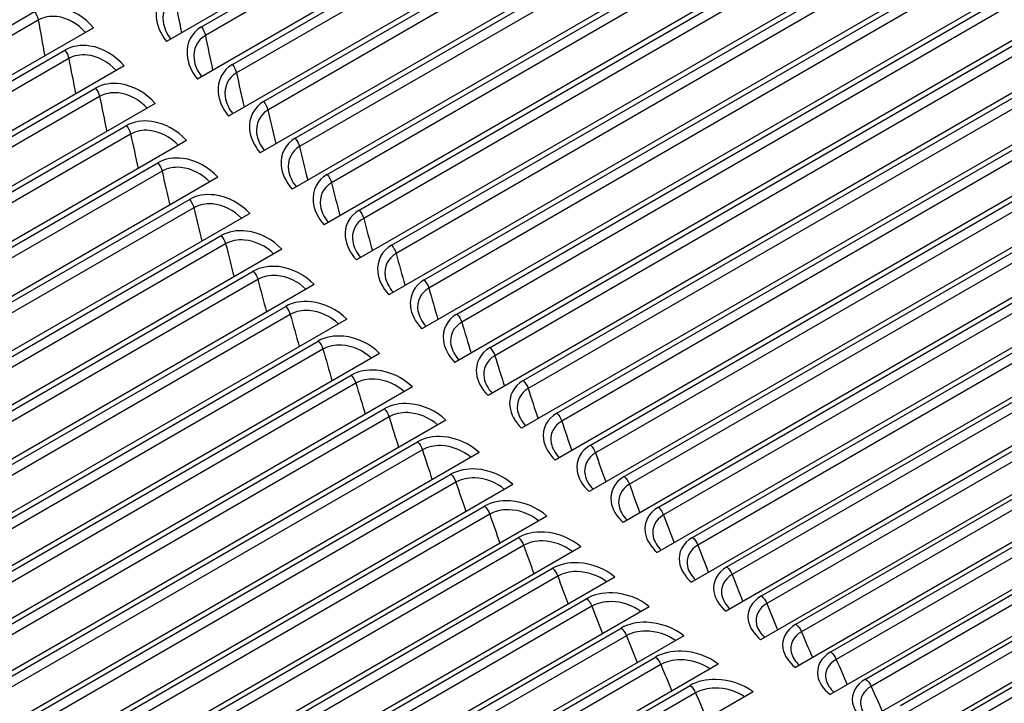
# Model space of a CAD drawing. Units: inches. Extents: x -14 to 115, y -8 to 51.
# Drawn here: x 64 to 68, y 31 to 33 of the extents above; entities that cross this region are included whole.
import ezdxf

# ---------------------------------------------------------------- set-up
doc = ezdxf.new("R2010")
doc.units = ezdxf.units.IN
doc.header["$MEASUREMENT"] = 0
doc.layers.add('PV', color=250, linetype='Continuous')

msp = doc.modelspace()

# ---------------------------------------------------------------- linework, layer by layer
at = {"layer": 'PV'}
for p, q in [((67.014, 34.3022), (64.7711, 33.0073)), ((64.8987, 33.0601), (66.9095, 34.221)), ((66.9244, 34.1903), (64.9136, 33.0293)), ((67.1271, 34.1648), (64.8842, 32.8699)), ((65.0119, 32.9229), (67.0228, 34.0838)), ((67.038, 34.0532), (65.0271, 32.8922)), ((67.2413, 34.0292), (64.9984, 32.7342)), ((65.1262, 32.7874), (67.1371, 33.9483)), ((67.3565, 33.8952), (65.1137, 32.6003)), ((67.1526, 33.9178), (65.1418, 32.7568)), ((65.2416, 32.6536), (67.2524, 33.8145)), ((67.2683, 33.7841), (65.2574, 32.6232)), ((67.4728, 33.763), (65.2299, 32.468)), ((65.3579, 32.5215), (67.3688, 33.6825)), ((67.3849, 33.6522), (65.3741, 32.4912)), ((67.59, 33.6325), (65.3471, 32.3376)), ((65.4752, 32.3913), (67.4861, 33.5522)), ((67.7081, 33.5039), (65.4652, 32.209)), ((67.5025, 33.5221), (65.4917, 32.3611)), ((65.5934, 32.2629), (67.6043, 33.4238)), ((67.621, 33.3938), (65.6102, 32.2329)), ((67.8271, 33.3772), (65.5842, 32.0823)), ((65.7126, 32.1363), (67.7234, 33.2973)), ((67.947, 33.2524), (65.7041, 31.9575)), ((67.7405, 33.2675), (65.7296, 32.1065)), ((65.8325, 32.0117), (67.8434, 33.1727)), ((67.8607, 33.143), (65.8499, 31.9821)), ((62.278, 31.9551), (64.2889, 33.116)), ((68.0677, 33.1295), (65.8248, 31.8346)), ((64.303, 33.0851), (62.2922, 31.9241)), ((64.5044, 33.057), (62.2616, 31.7621)), ((65.9533, 31.889), (67.9641, 33.05)), ((68.1892, 33.0086), (65.9463, 31.7137)), ((67.9818, 33.0205), (65.971, 31.8596)), ((62.389, 31.8147), (64.3999, 32.9756)), ((64.6164, 32.918), (62.3736, 31.6231)), ((64.4144, 32.9448), (62.4035, 31.7838)), ((66.0749, 31.7684), (68.0857, 32.9293)), ((68.3114, 32.8897), (66.0686, 31.5948)), ((68.1037, 32.9001), (66.0928, 31.7391)), ((62.5012, 31.6758), (64.512, 32.8368)), ((66.1972, 31.6497), (68.208, 32.8107)), ((64.7296, 32.7806), (62.4867, 31.4857)), ((64.5269, 32.806), (62.516, 31.6451)), ((68.4344, 32.7729), (66.1915, 31.478)), ((68.2263, 32.7816), (66.2154, 31.6206)), ((62.6144, 31.5387), (64.6252, 32.6996)), ((64.6404, 32.669), (62.6296, 31.508)), ((66.3202, 31.5331), (68.331, 32.6941)), ((68.3495, 32.6652), (66.3387, 31.5043)), ((64.8438, 32.6449), (62.6009, 31.35)), ((68.558, 32.6582), (66.3151, 31.3633)), ((62.7287, 31.4031), (64.7395, 32.5641)), ((66.4439, 31.4186), (68.4547, 32.5796)), ((64.7551, 32.5336), (62.7442, 31.3726)), ((68.6822, 32.5456), (66.4394, 31.2507)), ((68.4735, 32.5509), (66.4627, 31.39)), ((64.959, 32.511), (62.7161, 31.216)), ((66.5682, 31.3062), (68.579, 32.4672)), ((62.8441, 31.2693), (64.8549, 32.4303)), ((68.8071, 32.4352), (66.5642, 31.1403)), ((68.5981, 32.4388), (66.5873, 31.2779)), ((65.0752, 32.3787), (62.8324, 31.0838)), ((64.8707, 32.3999), (62.8599, 31.2389)), ((66.6931, 31.196), (68.7039, 32.357)), ((68.9325, 32.327), (66.6896, 31.0321)), ((68.7233, 32.3288), (66.7124, 31.1679)), ((62.9604, 31.1373), (64.9712, 32.2983)), ((64.9874, 32.268), (62.9765, 31.107)), ((65.1924, 32.2483), (62.9496, 30.9534)), ((66.8186, 31.088), (68.8294, 32.249)), ((69.0584, 32.221), (66.8156, 30.9261)), ((68.849, 32.2211), (66.8381, 31.0601)), ((63.0777, 31.0071), (65.0885, 32.168)), ((65.105, 32.1379), (63.0941, 30.9769)), ((66.9446, 30.9823), (68.9554, 32.1432)), ((65.3105, 32.1197), (63.0677, 30.8248)), ((69.1848, 32.1173), (66.942, 30.8223)), ((68.9752, 32.1156), (66.9644, 30.9546)), ((63.1959, 30.8786), (65.2067, 32.0396)), ((69.3117, 32.0158), (67.0689, 30.7209)), ((67.071, 30.8788), (69.0819, 32.0397)), ((65.4296, 31.993), (63.1867, 30.6981)), ((65.2235, 32.0096), (63.2127, 30.8487)), ((69.1019, 32.0123), (67.0911, 30.8514)), ((63.315, 30.7521), (65.3259, 31.9131)), ((69.439, 31.9167), (67.1961, 30.6218)), ((67.1979, 30.7776), (69.2088, 31.9385)), ((69.2291, 31.9114), (67.2182, 30.7504)), ((65.3429, 31.8833), (63.3321, 30.7223)), ((65.5494, 31.8681), (63.3066, 30.5732)), ((67.3252, 30.6787), (69.3361, 31.8397)), ((69.3566, 31.8128), (67.3458, 30.6518)), ((63.435, 30.6275), (65.4458, 31.7884)), ((69.5044, 31.784), (67.3238, 30.525)), ((65.6702, 31.7453), (63.4273, 30.4504)), ((65.4632, 31.7588), (63.4524, 30.5979)), ((67.4529, 30.5822), (69.4638, 31.7431)), ((69.4845, 31.7166), (67.4737, 30.5556)), ((63.5558, 30.5048), (65.5666, 31.6658)), ((65.7916, 31.6244), (63.5488, 30.3295)), ((65.5843, 31.6363), (63.5734, 30.4754)), ((69.5208, 31.6252), (67.4517, 30.4306)), ((67.5809, 30.488), (69.5223, 31.6089)), ((69.5257, 31.5725), (67.6019, 30.4618)), ((63.6773, 30.3841), (65.6882, 31.5451)), ((65.7061, 31.5158), (63.6953, 30.3549)), ((65.9139, 31.5055), (63.671, 30.2106)), ((63.7996, 30.2655), (65.8105, 31.4264)), ((66.0368, 31.3887), (63.794, 30.0938)), ((65.8287, 31.3974), (63.8179, 30.2364)), ((63.9227, 30.1489), (65.9335, 31.3098)), ((66.1604, 31.274), (63.9176, 29.9791)), ((65.952, 31.281), (63.9412, 30.12)), ((64.0463, 30.0344), (66.0572, 31.1953)), ((66.2847, 31.1614), (64.0418, 29.8665)), ((66.076, 31.1667), (64.0651, 30.0058)), ((64.1707, 29.922), (66.1815, 31.083)), ((66.4095, 31.051), (64.1667, 29.7561)), ((66.2006, 31.0546), (64.1897, 29.8936)), ((64.2956, 29.8118), (66.3064, 30.9728)), ((66.535, 30.9428), (64.2921, 29.6479)), ((66.3257, 30.9446), (64.3149, 29.7837)), ((64.421, 29.7038), (66.4319, 30.8648)), ((66.6609, 30.8368), (64.418, 29.5419)), ((66.4514, 30.8369), (64.4406, 29.6759)), ((64.547, 29.5981), (66.5579, 30.759)), ((66.7873, 30.733), (64.5445, 29.4381)), ((66.5777, 30.7314), (64.5668, 29.5704)), ((64.6735, 29.4946), (66.6843, 30.6555)), ((66.9142, 30.6316), (64.6713, 29.3367)), ((66.7044, 30.6281), (64.6936, 29.4672))]:
    msp.add_line(p, q, dxfattribs=at)
for centre, major_axis, start_param, end_param in [((66.8503, 37.4657), (-7.4091, 12.833), 3.736081, 5.688697), ((65.7219, 36.8143), (7.4244, -12.8594), 0, 2.356194), ((65.687, 36.7941), (7.4142, -12.8418), 6.022113, 8.63938), ((65.5849, 36.7352), (7.3423, -12.7173), 6.039219, 8.63938), ((64.7641, 36.2613), (-5.2282, 9.0555), 0.271565, 2.870028), ((64.831, 36.2999), (-5.2106, 9.0251), 0.271025, 2.870568), ((64.8482, 36.3099), (-5.2084, 9.0213), 0.271787, 2.869805), ((64.646, 36.1931), (-5.2084, 9.0213), 0.253861, 2.887732), ((64.7301, 36.2417), (-5.2282, 9.0555), 0.271783, 2.86981), ((64.2123, 35.9427), (-5.2106, 9.0251), 0.2184, 2.923193), ((64.2295, 35.9527), (-5.2084, 9.0213), 0.218704, 2.922889), ((64.6632, 36.2031), (-5.2106, 9.0251), 0.265589, 2.876003), ((64.0273, 35.8359), (-5.2084, 9.0213), 0.202815, 2.938777), ((64.1454, 35.9041), (-5.2282, 9.0555), 0.222175, 2.919418), ((63.6108, 35.5954), (-5.2084, 9.0213), 0.174271, 2.967322), ((63.5936, 35.5855), (-5.2106, 9.0251), 0.174937, 2.966655), ((63.4086, 35.4787), (-5.2084, 9.0213), 0.163901, 2.977692), ((63.5267, 35.5469), (-5.2282, 9.0555), 0.187152, 2.954441), ((64.1114, 35.8845), (-5.2282, 9.0555), 0.271783, 2.86981), ((64.0445, 35.8458), (-5.2106, 9.0251), 0.265589, 2.876003), ((65.3658, 36.6087), (5.2084, -9.0213), 3.55263, 5.789684), ((62.9749, 35.2283), (-5.2106, 9.0251), 0.165187, 2.976406), ((62.9921, 35.2382), (-5.2084, 9.0213), 0.160877, 2.980716), ((62.908, 35.1897), (-5.2282, 9.0555), 0.201254, 2.940339), ((62.7898, 35.1215), (-5.2084, 9.0213), 0.184713, 2.956879), ((63.4927, 35.5272), (-5.2282, 9.0555), 0.271783, 2.86981), ((63.4258, 35.4886), (-5.2106, 9.0251), 0.265589, 2.876003), ((62.6286, 35.0284), (5.1953, -8.9985), 3.344496, 6.080282), ((62.874, 35.17), (-5.2282, 9.0555), 0.271783, 2.86981), ((62.8071, 35.1314), (-5.2106, 9.0251), 0.265589, 2.876003)]:
    msp.add_ellipse(centre, major_axis=major_axis, ratio=0.57735, start_param=start_param, end_param=end_param, dxfattribs=at)
msp.add_ellipse((62.2537, 34.8119), major_axis=(-5.1953, 8.9985), ratio=0.57735, dxfattribs=at)
for points, knots in [([(62.3776, 26.4588), (61.6062, 26.9041), (60.833, 27.4936), (59.3622, 28.9024), (58.6648, 29.7216), (57.4173, 31.5073), (56.8675, 32.4736), (55.9717, 34.4544), (55.6259, 35.4686), (55.1733, 37.441), (55.0664, 38.3988), (55.1004, 40.1602), (55.2412, 40.9633), (55.7533, 42.3374), (56.1251, 42.9067), (57.0669, 43.7636), (57.6402, 44.0469), (58.9313, 44.2892), (59.6487, 44.2489), (61.1459, 43.8463), (61.924, 43.4891), (63.4674, 42.4945), (64.2325, 41.8581), (65.6734, 40.3687), (66.3489, 39.5159), (67.541, 37.6802), (68.0573, 36.6975), (68.8778, 34.7028), (69.182, 33.6911), (69.5476, 31.7425), (69.6093, 30.8059), (69.486, 29.1032), (69.3012, 28.3375), (68.7065, 27.0494), (68.2957, 26.5289), (67.2828, 25.7776), (66.6771, 25.5511), (65.3358, 25.4273), (64.6017, 25.5272), (63.3593, 25.9497), (62.8688, 26.1751), (62.3776, 26.4588)], [0, 0, 0, 0, 0.318307, 0.318307, 0.636836, 0.636836, 0.955589, 0.955589, 1.274334, 1.274334, 1.592841, 1.592841, 1.911156, 1.911156, 2.230985, 2.230985, 2.556444, 2.556444, 2.880514, 2.880514, 3.199606, 3.199606, 3.517918, 3.517918, 3.836501, 3.836501, 4.155271, 4.155271, 4.473988, 4.473988, 4.792439, 4.792439, 5.110808, 5.110808, 5.431395, 5.431395, 5.757618, 5.757618, 6.080473, 6.080473, 6.283185, 6.283185, 6.283185, 6.283185]), ([(64.7866, 33.1989), (64.7512, 33.1785), (64.7311, 33.1397), (64.7337, 33.0971), (64.7357, 33.0665), (64.749, 33.0344), (64.7711, 33.0073)], [-3.141593, -3.141593, -3.141593, -3.141593, -2.227204, -2.227204, -2.227204, -1.570796, -1.570796, -1.570796, -1.570796]), ([(64.8011, 33.168), (64.771, 33.1506), (64.7547, 33.1167), (64.759, 33.0802), (64.7616, 33.0583), (64.7713, 33.0358), (64.7865, 33.0162)], [1.570796, 1.570796, 1.570796, 1.570796, 2.535283, 2.535283, 2.535283, 3.113126, 3.113126, 3.113126, 3.113126]), ([(64.5044, 33.057), (64.4739, 33.0952), (64.4267, 33.1233), (64.3803, 33.1306), (64.3469, 33.1359), (64.3143, 33.1307), (64.2889, 33.116)], [1.570796, 1.570796, 1.570796, 1.570796, 2.485185, 2.485185, 2.485185, 3.141593, 3.141593, 3.141593, 3.141593]), ([(64.4751, 33.04), (64.449, 33.0712), (64.4091, 33.0934), (64.3707, 33.0977), (64.3459, 33.1005), (64.322, 33.096), (64.303, 33.0851)], [1.597357, 1.597357, 1.597357, 1.597357, 2.535283, 2.535283, 2.535283, 3.141593, 3.141593, 3.141593, 3.141593]), ([(64.8987, 33.0601), (64.8633, 33.0397), (64.8434, 33.0011), (64.8463, 32.9589), (64.8484, 32.9285), (64.8619, 32.8967), (64.8842, 32.8699)], [-3.141593, -3.141593, -3.141593, -3.141593, -2.227204, -2.227204, -2.227204, -1.570796, -1.570796, -1.570796, -1.570796]), ([(64.9136, 33.0293), (64.8834, 33.0119), (64.8673, 32.9782), (64.8719, 32.942), (64.8746, 32.9204), (64.8843, 32.8981), (64.8996, 32.8788)], [1.570796, 1.570796, 1.570796, 1.570796, 2.535283, 2.535283, 2.535283, 3.111202, 3.111202, 3.111202, 3.111202]), ([(64.6164, 32.918), (64.5856, 32.9558), (64.5382, 32.9834), (64.4915, 32.9905), (64.458, 32.9956), (64.4253, 32.9903), (64.3999, 32.9756)], [1.570796, 1.570796, 1.570796, 1.570796, 2.485185, 2.485185, 2.485185, 3.141593, 3.141593, 3.141593, 3.141593]), ([(64.587, 32.901), (64.5607, 32.9318), (64.5207, 32.9535), (64.4822, 32.9576), (64.4573, 32.9602), (64.4333, 32.9557), (64.4144, 32.9448)], [1.599263, 1.599263, 1.599263, 1.599263, 2.535283, 2.535283, 2.535283, 3.141593, 3.141593, 3.141593, 3.141593]), ([(65.0119, 32.9229), (64.9766, 32.9025), (64.9567, 32.8641), (64.9599, 32.8222), (64.9621, 32.7922), (64.9759, 32.7607), (64.9984, 32.7342)], [-3.141593, -3.141593, -3.141593, -3.141593, -2.227204, -2.227204, -2.227204, -1.570796, -1.570796, -1.570796, -1.570796]), ([(65.0271, 32.8922), (64.997, 32.8748), (64.981, 32.8413), (64.9858, 32.8054), (64.9886, 32.7841), (64.9984, 32.7621), (65.0137, 32.7431)], [1.570796, 1.570796, 1.570796, 1.570796, 2.535283, 2.535283, 2.535283, 3.109258, 3.109258, 3.109258, 3.109258]), ([(64.7296, 32.7806), (64.6985, 32.818), (64.6507, 32.8452), (64.6038, 32.852), (64.5702, 32.8569), (64.5374, 32.8515), (64.512, 32.8368)], [1.570796, 1.570796, 1.570796, 1.570796, 2.485185, 2.485185, 2.485185, 3.141593, 3.141593, 3.141593, 3.141593]), ([(64.7001, 32.7636), (64.6736, 32.7939), (64.6333, 32.8152), (64.5948, 32.8191), (64.5698, 32.8216), (64.5458, 32.817), (64.5269, 32.806)], [1.601187, 1.601187, 1.601187, 1.601187, 2.535283, 2.535283, 2.535283, 3.141593, 3.141593, 3.141593, 3.141593]), ([(65.1262, 32.7874), (65.0909, 32.7669), (65.0712, 32.7288), (65.0746, 32.6873), (65.077, 32.6575), (65.0909, 32.6264), (65.1137, 32.6003)], [-3.141593, -3.141593, -3.141593, -3.141593, -2.227204, -2.227204, -2.227204, -1.570796, -1.570796, -1.570796, -1.570796]), ([(65.1418, 32.7568), (65.1116, 32.7394), (65.0958, 32.7061), (65.1007, 32.6705), (65.1036, 32.6495), (65.1136, 32.6278), (65.1289, 32.6091)], [1.570796, 1.570796, 1.570796, 1.570796, 2.535283, 2.535283, 2.535283, 3.107292, 3.107292, 3.107292, 3.107292]), ([(64.8438, 32.6449), (64.8124, 32.6818), (64.7643, 32.7086), (64.7173, 32.7151), (64.6835, 32.7198), (64.6506, 32.7143), (64.6252, 32.6996)], [1.570796, 1.570796, 1.570796, 1.570796, 2.485185, 2.485185, 2.485185, 3.141593, 3.141593, 3.141593, 3.141593]), ([(64.8143, 32.6279), (64.7875, 32.6577), (64.7471, 32.6786), (64.7085, 32.6822), (64.6835, 32.6846), (64.6594, 32.6799), (64.6404, 32.669)], [1.603131, 1.603131, 1.603131, 1.603131, 2.535283, 2.535283, 2.535283, 3.141593, 3.141593, 3.141593, 3.141593]), ([(65.2416, 32.6536), (65.2062, 32.6331), (65.1867, 32.5953), (65.1902, 32.5541), (65.1928, 32.5246), (65.207, 32.4938), (65.2299, 32.468)], [-3.141593, -3.141593, -3.141593, -3.141593, -2.227204, -2.227204, -2.227204, -1.570796, -1.570796, -1.570796, -1.570796]), ([(65.2574, 32.6232), (65.2273, 32.6058), (65.2116, 32.5726), (65.2167, 32.5374), (65.2197, 32.5166), (65.2297, 32.4953), (65.2451, 32.4768)], [1.570796, 1.570796, 1.570796, 1.570796, 2.535283, 2.535283, 2.535283, 3.105303, 3.105303, 3.105303, 3.105303]), ([(64.959, 32.511), (64.9273, 32.5474), (64.879, 32.5737), (64.8318, 32.5799), (64.7979, 32.5844), (64.7649, 32.5788), (64.7395, 32.5641)], [1.570796, 1.570796, 1.570796, 1.570796, 2.485185, 2.485185, 2.485185, 3.141593, 3.141593, 3.141593, 3.141593]), ([(64.9295, 32.4939), (64.9024, 32.5232), (64.8619, 32.5436), (64.8233, 32.547), (64.7981, 32.5492), (64.774, 32.5445), (64.7551, 32.5336)], [1.605097, 1.605097, 1.605097, 1.605097, 2.535283, 2.535283, 2.535283, 3.141593, 3.141593, 3.141593, 3.141593]), ([(65.3579, 32.5215), (65.3226, 32.5011), (65.3031, 32.4634), (65.3069, 32.4227), (65.3096, 32.3935), (65.324, 32.363), (65.3471, 32.3376)], [-3.141593, -3.141593, -3.141593, -3.141593, -2.227204, -2.227204, -2.227204, -1.570796, -1.570796, -1.570796, -1.570796]), ([(65.3741, 32.4912), (65.344, 32.4739), (65.3283, 32.4409), (65.3336, 32.4061), (65.3368, 32.3855), (65.3469, 32.3646), (65.3623, 32.3464)], [1.570796, 1.570796, 1.570796, 1.570796, 2.535283, 2.535283, 2.535283, 3.103289, 3.103289, 3.103289, 3.103289]), ([(65.0752, 32.3787), (65.0433, 32.4146), (64.9947, 32.4405), (64.9473, 32.4464), (64.9133, 32.4507), (64.8803, 32.445), (64.8549, 32.4303)], [1.570796, 1.570796, 1.570796, 1.570796, 2.485185, 2.485185, 2.485185, 3.141593, 3.141593, 3.141593, 3.141593]), ([(65.0457, 32.3617), (65.0184, 32.3905), (64.9778, 32.4104), (64.9391, 32.4136), (64.9138, 32.4157), (64.8896, 32.4108), (64.8707, 32.3999)], [1.607086, 1.607086, 1.607086, 1.607086, 2.535283, 2.535283, 2.535283, 3.141593, 3.141593, 3.141593, 3.141593]), ([(65.4752, 32.3913), (65.4399, 32.3709), (65.4205, 32.3334), (65.4245, 32.2931), (65.4274, 32.2641), (65.4419, 32.2341), (65.4652, 32.209)], [-3.141593, -3.141593, -3.141593, -3.141593, -2.227204, -2.227204, -2.227204, -1.570796, -1.570796, -1.570796, -1.570796]), ([(65.4917, 32.3611), (65.4616, 32.3438), (65.4461, 32.3111), (65.4515, 32.2765), (65.4548, 32.2563), (65.4649, 32.2356), (65.4804, 32.2178)], [1.570796, 1.570796, 1.570796, 1.570796, 2.535283, 2.535283, 2.535283, 3.101248, 3.101248, 3.101248, 3.101248]), ([(65.1924, 32.2483), (65.1602, 32.2837), (65.1113, 32.3091), (65.0638, 32.3147), (65.0297, 32.3188), (64.9966, 32.3129), (64.9712, 32.2983)], [1.570796, 1.570796, 1.570796, 1.570796, 2.485185, 2.485185, 2.485185, 3.141593, 3.141593, 3.141593, 3.141593]), ([(65.1628, 32.2312), (65.1353, 32.2595), (65.0946, 32.279), (65.0559, 32.2819), (65.0305, 32.2838), (65.0063, 32.2789), (64.9874, 32.268)], [1.6091, 1.6091, 1.6091, 1.6091, 2.535283, 2.535283, 2.535283, 3.141593, 3.141593, 3.141593, 3.141593]), ([(65.5934, 32.2629), (65.5581, 32.2424), (65.5389, 32.2053), (65.5431, 32.1653), (65.5461, 32.1367), (65.5608, 32.107), (65.5842, 32.0823)], [-3.141593, -3.141593, -3.141593, -3.141593, -2.227204, -2.227204, -2.227204, -1.570796, -1.570796, -1.570796, -1.570796]), ([(65.6102, 32.2329), (65.5801, 32.2155), (65.5647, 32.183), (65.5704, 32.1489), (65.5737, 32.1289), (65.5839, 32.1086), (65.5994, 32.091)], [1.570796, 1.570796, 1.570796, 1.570796, 2.535283, 2.535283, 2.535283, 3.099179, 3.099179, 3.099179, 3.099179]), ([(65.3105, 32.1197), (65.2781, 32.1546), (65.229, 32.1794), (65.1813, 32.1848), (65.147, 32.1886), (65.1139, 32.1827), (65.0885, 32.168)], [1.570796, 1.570796, 1.570796, 1.570796, 2.485185, 2.485185, 2.485185, 3.141593, 3.141593, 3.141593, 3.141593]), ([(65.2809, 32.1026), (65.2532, 32.1303), (65.2123, 32.1493), (65.1736, 32.152), (65.1482, 32.1538), (65.1239, 32.1488), (65.105, 32.1379)], [1.611141, 1.611141, 1.611141, 1.611141, 2.535283, 2.535283, 2.535283, 3.141593, 3.141593, 3.141593, 3.141593]), ([(65.7126, 32.1363), (65.6772, 32.1159), (65.6581, 32.079), (65.6625, 32.0395), (65.6656, 32.0111), (65.6805, 31.9818), (65.7041, 31.9575)], [-3.141593, -3.141593, -3.141593, -3.141593, -2.227204, -2.227204, -2.227204, -1.570796, -1.570796, -1.570796, -1.570796]), ([(65.7296, 32.1065), (65.6995, 32.0891), (65.6842, 32.0569), (65.69, 32.0231), (65.6934, 32.0034), (65.7037, 31.9834), (65.7192, 31.9662)], [1.570796, 1.570796, 1.570796, 1.570796, 2.535283, 2.535283, 2.535283, 3.097079, 3.097079, 3.097079, 3.097079]), ([(65.4296, 31.993), (65.3969, 32.0274), (65.3475, 32.0517), (65.2997, 32.0567), (65.2653, 32.0604), (65.2321, 32.0543), (65.2067, 32.0396)], [1.570796, 1.570796, 1.570796, 1.570796, 2.485185, 2.485185, 2.485185, 3.141593, 3.141593, 3.141593, 3.141593]), ([(65.3998, 31.9758), (65.372, 32.003), (65.331, 32.0216), (65.2923, 32.024), (65.2668, 32.0256), (65.2424, 32.0206), (65.2235, 32.0096)], [1.61321, 1.61321, 1.61321, 1.61321, 2.535283, 2.535283, 2.535283, 3.141593, 3.141593, 3.141593, 3.141593]), ([(65.8325, 32.0117), (65.7972, 31.9913), (65.7782, 31.9546), (65.7828, 31.9155), (65.786, 31.8875), (65.8011, 31.8585), (65.8248, 31.8346)], [-3.141593, -3.141593, -3.141593, -3.141593, -2.227204, -2.227204, -2.227204, -1.570796, -1.570796, -1.570796, -1.570796]), ([(65.8499, 31.9821), (65.8198, 31.9647), (65.8046, 31.9327), (65.8106, 31.8993), (65.814, 31.8799), (65.8243, 31.8602), (65.8399, 31.8433)], [1.570796, 1.570796, 1.570796, 1.570796, 2.535283, 2.535283, 2.535283, 3.094947, 3.094947, 3.094947, 3.094947]), ([(65.5494, 31.8681), (65.5166, 31.902), (65.4669, 31.9258), (65.419, 31.9306), (65.3845, 31.9339), (65.3512, 31.9277), (65.3259, 31.9131)], [1.570796, 1.570796, 1.570796, 1.570796, 2.485185, 2.485185, 2.485185, 3.141593, 3.141593, 3.141593, 3.141593]), ([(65.5197, 31.8509), (65.4916, 31.8777), (65.4506, 31.8957), (65.4118, 31.8979), (65.3862, 31.8994), (65.3619, 31.8942), (65.3429, 31.8833)], [1.61531, 1.61531, 1.61531, 1.61531, 2.535283, 2.535283, 2.535283, 3.141593, 3.141593, 3.141593, 3.141593]), ([(65.9533, 31.889), (65.9179, 31.8686), (65.8991, 31.8322), (65.9038, 31.7936), (65.9072, 31.7658), (65.9224, 31.7372), (65.9463, 31.7137)], [-3.141593, -3.141593, -3.141593, -3.141593, -2.227204, -2.227204, -2.227204, -1.570796, -1.570796, -1.570796, -1.570796]), ([(65.971, 31.8596), (65.9409, 31.8422), (65.9258, 31.8104), (65.9319, 31.7774), (65.9354, 31.7583), (65.9458, 31.739), (65.9613, 31.7223)], [1.570796, 1.570796, 1.570796, 1.570796, 2.535283, 2.535283, 2.535283, 3.09278, 3.09278, 3.09278, 3.09278]), ([(65.6702, 31.7453), (65.637, 31.7786), (65.5872, 31.8019), (65.5391, 31.8063), (65.5045, 31.8095), (65.4712, 31.8031), (65.4458, 31.7884)], [1.570796, 1.570796, 1.570796, 1.570796, 2.485185, 2.485185, 2.485185, 3.141593, 3.141593, 3.141593, 3.141593]), ([(65.6403, 31.728), (65.6121, 31.7542), (65.571, 31.7717), (65.5322, 31.7737), (65.5065, 31.775), (65.4821, 31.7697), (65.4632, 31.7588)], [1.617442, 1.617442, 1.617442, 1.617442, 2.535283, 2.535283, 2.535283, 3.141593, 3.141593, 3.141593, 3.141593]), ([(66.0749, 31.7684), (66.0395, 31.7479), (66.0208, 31.7118), (66.0256, 31.6736), (66.0292, 31.6461), (66.0445, 31.618), (66.0686, 31.5948)], [-3.141593, -3.141593, -3.141593, -3.141593, -2.227204, -2.227204, -2.227204, -1.570796, -1.570796, -1.570796, -1.570796]), ([(66.0928, 31.7391), (66.0627, 31.7217), (66.0477, 31.6902), (66.054, 31.6575), (66.0576, 31.6387), (66.068, 31.6198), (66.0835, 31.6034)], [1.570796, 1.570796, 1.570796, 1.570796, 2.535283, 2.535283, 2.535283, 3.090577, 3.090577, 3.090577, 3.090577]), ([(65.7916, 31.6244), (65.7583, 31.6572), (65.7083, 31.6799), (65.66, 31.684), (65.6254, 31.6869), (65.592, 31.6804), (65.5666, 31.6658)], [1.570796, 1.570796, 1.570796, 1.570796, 2.485185, 2.485185, 2.485185, 3.141593, 3.141593, 3.141593, 3.141593]), ([(65.7617, 31.6071), (65.7333, 31.6327), (65.6921, 31.6498), (65.6533, 31.6515), (65.6276, 31.6526), (65.6032, 31.6473), (65.5843, 31.6363)], [1.619609, 1.619609, 1.619609, 1.619609, 2.535283, 2.535283, 2.535283, 3.141593, 3.141593, 3.141593, 3.141593]), ([(66.1972, 31.6497), (66.1618, 31.6293), (66.1432, 31.5934), (66.1482, 31.5556), (66.1518, 31.5285), (66.1673, 31.5007), (66.1915, 31.478)], [-3.141593, -3.141593, -3.141593, -3.141593, -2.227204, -2.227204, -2.227204, -1.570796, -1.570796, -1.570796, -1.570796]), ([(66.2154, 31.6206), (66.1853, 31.6033), (66.1704, 31.572), (66.1768, 31.5397), (66.1805, 31.5212), (66.1909, 31.5026), (66.2064, 31.4866)], [1.570796, 1.570796, 1.570796, 1.570796, 2.535283, 2.535283, 2.535283, 3.088335, 3.088335, 3.088335, 3.088335]), ([(65.9139, 31.5055), (65.8804, 31.5377), (65.8301, 31.56), (65.7817, 31.5637), (65.747, 31.5664), (65.7136, 31.5597), (65.6882, 31.5451)], [1.570796, 1.570796, 1.570796, 1.570796, 2.485185, 2.485185, 2.485185, 3.141593, 3.141593, 3.141593, 3.141593]), ([(65.8839, 31.4882), (65.8553, 31.5133), (65.8141, 31.5298), (65.7753, 31.5312), (65.7495, 31.5322), (65.7251, 31.5268), (65.7061, 31.5158)], [1.621812, 1.621812, 1.621812, 1.621812, 2.535283, 2.535283, 2.535283, 3.141593, 3.141593, 3.141593, 3.141593]), ([(66.3202, 31.5331), (66.2848, 31.5127), (66.2663, 31.4771), (66.2715, 31.4398), (66.2752, 31.413), (66.2908, 31.3856), (66.3151, 31.3633)], [-3.141593, -3.141593, -3.141593, -3.141593, -2.227204, -2.227204, -2.227204, -1.570796, -1.570796, -1.570796, -1.570796]), ([(66.3387, 31.5043), (66.3086, 31.4869), (66.2938, 31.4558), (66.3003, 31.424), (66.304, 31.4058), (66.3144, 31.3875), (66.3299, 31.3719)], [1.570796, 1.570796, 1.570796, 1.570796, 2.535283, 2.535283, 2.535283, 3.086051, 3.086051, 3.086051, 3.086051]), ([(66.0368, 31.3887), (66.0031, 31.4204), (65.9527, 31.442), (65.9042, 31.4454), (65.8693, 31.4479), (65.8359, 31.4411), (65.8105, 31.4264)], [1.570796, 1.570796, 1.570796, 1.570796, 2.485185, 2.485185, 2.485185, 3.141593, 3.141593, 3.141593, 3.141593]), ([(66.0067, 31.3713), (65.978, 31.3959), (65.9368, 31.4119), (65.898, 31.4131), (65.8722, 31.4139), (65.8477, 31.4083), (65.8287, 31.3974)], [1.624054, 1.624054, 1.624054, 1.624054, 2.535283, 2.535283, 2.535283, 3.141593, 3.141593, 3.141593, 3.141593]), ([(66.4439, 31.4186), (66.4085, 31.3982), (66.39, 31.3629), (66.3954, 31.326), (66.3992, 31.2996), (66.4149, 31.2726), (66.4394, 31.2507)], [-3.141593, -3.141593, -3.141593, -3.141593, -2.227204, -2.227204, -2.227204, -1.570796, -1.570796, -1.570796, -1.570796]), ([(66.4627, 31.39), (66.4326, 31.3726), (66.4178, 31.3418), (66.4245, 31.3104), (66.4282, 31.2925), (66.4387, 31.2746), (66.4541, 31.2592)], [1.570796, 1.570796, 1.570796, 1.570796, 2.535283, 2.535283, 2.535283, 3.083723, 3.083723, 3.083723, 3.083723]), ([(66.1604, 31.274), (66.1265, 31.3051), (66.0759, 31.3262), (66.0273, 31.3292), (65.9924, 31.3314), (65.9589, 31.3245), (65.9335, 31.3098)], [1.570796, 1.570796, 1.570796, 1.570796, 2.485185, 2.485185, 2.485185, 3.141593, 3.141593, 3.141593, 3.141593]), ([(66.1303, 31.2566), (66.1014, 31.2805), (66.0601, 31.296), (66.0214, 31.2969), (65.9955, 31.2976), (65.9709, 31.2919), (65.952, 31.281)], [1.626338, 1.626338, 1.626338, 1.626338, 2.535283, 2.535283, 2.535283, 3.141593, 3.141593, 3.141593, 3.141593]), ([(66.5682, 31.3062), (66.5328, 31.2858), (66.5144, 31.2508), (66.5199, 31.2144), (66.5238, 31.1883), (66.5397, 31.1618), (66.5642, 31.1403)], [-3.141593, -3.141593, -3.141593, -3.141593, -2.227204, -2.227204, -2.227204, -1.570796, -1.570796, -1.570796, -1.570796]), ([(66.5873, 31.2779), (66.5571, 31.2605), (66.5424, 31.2299), (66.5492, 31.1989), (66.5531, 31.1813), (66.5635, 31.1638), (66.5789, 31.1488)], [1.570796, 1.570796, 1.570796, 1.570796, 2.535283, 2.535283, 2.535283, 3.081348, 3.081348, 3.081348, 3.081348]), ([(66.2847, 31.1614), (66.2506, 31.1919), (66.1998, 31.2124), (66.1511, 31.2151), (66.1161, 31.217), (66.0826, 31.21), (66.0572, 31.1953)], [1.570796, 1.570796, 1.570796, 1.570796, 2.485185, 2.485185, 2.485185, 3.141593, 3.141593, 3.141593, 3.141593]), ([(66.6931, 31.196), (66.6578, 31.1756), (66.6394, 31.1409), (66.645, 31.105), (66.649, 31.0792), (66.665, 31.0531), (66.6896, 31.0321)], [-3.141593, -3.141593, -3.141593, -3.141593, -2.227204, -2.227204, -2.227204, -1.570796, -1.570796, -1.570796, -1.570796]), ([(66.2544, 31.1439), (66.2255, 31.1673), (66.1842, 31.1823), (66.1454, 31.1829), (66.1195, 31.1834), (66.0949, 31.1777), (66.076, 31.1667)], [1.628666, 1.628666, 1.628666, 1.628666, 2.535283, 2.535283, 2.535283, 3.141593, 3.141593, 3.141593, 3.141593]), ([(66.7124, 31.1679), (66.6823, 31.1505), (66.6677, 31.1202), (66.6746, 31.0896), (66.6784, 31.0724), (66.6889, 31.0552), (66.7043, 31.0405)], [1.570796, 1.570796, 1.570796, 1.570796, 2.535283, 2.535283, 2.535283, 3.078924, 3.078924, 3.078924, 3.078924]), ([(66.4095, 31.051), (66.3753, 31.0809), (66.3244, 31.1008), (66.2755, 31.1031), (66.2405, 31.1048), (66.2069, 31.0976), (66.1815, 31.083)], [1.570796, 1.570796, 1.570796, 1.570796, 2.485185, 2.485185, 2.485185, 3.141593, 3.141593, 3.141593, 3.141593]), ([(66.8186, 31.088), (66.7832, 31.0676), (66.765, 31.0332), (66.7707, 30.9978), (66.7748, 30.9723), (66.7908, 30.9467), (66.8156, 30.9261)], [-3.141593, -3.141593, -3.141593, -3.141593, -2.227204, -2.227204, -2.227204, -1.570796, -1.570796, -1.570796, -1.570796]), ([(66.3792, 31.0335), (66.3501, 31.0563), (66.3088, 31.0707), (66.2701, 31.0711), (66.2441, 31.0713), (66.2195, 31.0655), (66.2006, 31.0546)], [1.631041, 1.631041, 1.631041, 1.631041, 2.535283, 2.535283, 2.535283, 3.141593, 3.141593, 3.141593, 3.141593]), ([(66.8381, 31.0601), (66.808, 31.0427), (66.7935, 31.0128), (66.8005, 30.9826), (66.8044, 30.9656), (66.8148, 30.9488), (66.8301, 30.9345)], [1.570796, 1.570796, 1.570796, 1.570796, 2.535283, 2.535283, 2.535283, 3.076447, 3.076447, 3.076447, 3.076447]), ([(66.535, 30.9428), (66.5006, 30.9721), (66.4495, 30.9914), (66.4006, 30.9934), (66.3654, 30.9948), (66.3318, 30.9874), (66.3064, 30.9728)], [1.570796, 1.570796, 1.570796, 1.570796, 2.485185, 2.485185, 2.485185, 3.141593, 3.141593, 3.141593, 3.141593]), ([(66.9446, 30.9823), (66.9092, 30.9619), (66.891, 30.9277), (66.8968, 30.8928), (66.901, 30.8677), (66.9171, 30.8425), (66.942, 30.8223)], [-3.141593, -3.141593, -3.141593, -3.141593, -2.227204, -2.227204, -2.227204, -1.570796, -1.570796, -1.570796, -1.570796]), ([(66.5045, 30.9252), (66.4753, 30.9474), (66.434, 30.9613), (66.3953, 30.9614), (66.3693, 30.9615), (66.3447, 30.9556), (66.3257, 30.9446)], [1.633465, 1.633465, 1.633465, 1.633465, 2.535283, 2.535283, 2.535283, 3.141593, 3.141593, 3.141593, 3.141593]), ([(66.9644, 30.9546), (66.9343, 30.9372), (66.9198, 30.9075), (66.9268, 30.8778), (66.9308, 30.8612), (66.9412, 30.8447), (66.9565, 30.8307)], [1.570796, 1.570796, 1.570796, 1.570796, 2.535283, 2.535283, 2.535283, 3.073913, 3.073913, 3.073913, 3.073913]), ([(66.6609, 30.8368), (66.6264, 30.8655), (66.5751, 30.8842), (66.5261, 30.8858), (66.4909, 30.8869), (66.4573, 30.8794), (66.4319, 30.8648)], [1.570796, 1.570796, 1.570796, 1.570796, 2.485185, 2.485185, 2.485185, 3.141593, 3.141593, 3.141593, 3.141593]), ([(67.071, 30.8788), (67.0357, 30.8584), (67.0176, 30.8245), (67.0235, 30.7901), (67.0277, 30.7653), (67.0439, 30.7406), (67.0689, 30.7209)], [-3.141593, -3.141593, -3.141593, -3.141593, -2.227204, -2.227204, -2.227204, -1.570796, -1.570796, -1.570796, -1.570796]), ([(66.6303, 30.8191), (66.6011, 30.8408), (66.5598, 30.8541), (66.5211, 30.8539), (66.495, 30.8538), (66.4704, 30.8478), (66.4514, 30.8369)], [1.635942, 1.635942, 1.635942, 1.635942, 2.535283, 2.535283, 2.535283, 3.141593, 3.141593, 3.141593, 3.141593]), ([(67.0911, 30.8514), (67.061, 30.834), (67.0465, 30.8046), (67.0537, 30.7752), (67.0577, 30.759), (67.068, 30.7429), (67.0832, 30.7292)], [1.570796, 1.570796, 1.570796, 1.570796, 2.535283, 2.535283, 2.535283, 3.07132, 3.07132, 3.07132, 3.07132]), ([(66.7873, 30.733), (66.7527, 30.7611), (66.7013, 30.7792), (66.6522, 30.7804), (66.617, 30.7813), (66.5832, 30.7737), (66.5579, 30.759)], [1.570796, 1.570796, 1.570796, 1.570796, 2.485185, 2.485185, 2.485185, 3.141593, 3.141593, 3.141593, 3.141593]), ([(67.1979, 30.7776), (67.1626, 30.7572), (67.1445, 30.7236), (67.1505, 30.6897), (67.1548, 30.6653), (67.1711, 30.641), (67.1961, 30.6218)], [-3.141593, -3.141593, -3.141593, -3.141593, -2.227204, -2.227204, -2.227204, -1.570796, -1.570796, -1.570796, -1.570796]), ([(66.7567, 30.7153), (66.7273, 30.7364), (66.686, 30.7492), (66.6474, 30.7487), (66.6213, 30.7484), (66.5966, 30.7423), (66.5777, 30.7314)], [1.638476, 1.638476, 1.638476, 1.638476, 2.535283, 2.535283, 2.535283, 3.141593, 3.141593, 3.141593, 3.141593]), ([(67.2182, 30.7504), (67.1881, 30.7331), (67.1737, 30.7039), (67.181, 30.675), (67.185, 30.6591), (67.1953, 30.6434), (67.2104, 30.63)], [1.570796, 1.570796, 1.570796, 1.570796, 2.535283, 2.535283, 2.535283, 3.068664, 3.068664, 3.068664, 3.068664]), ([(66.9142, 30.6316), (66.8794, 30.659), (66.8279, 30.6765), (66.7788, 30.6774), (66.7435, 30.678), (66.7097, 30.6702), (66.6843, 30.6555)], [1.570796, 1.570796, 1.570796, 1.570796, 2.485185, 2.485185, 2.485185, 3.141593, 3.141593, 3.141593, 3.141593]), ([(67.3252, 30.6787), (67.2899, 30.6583), (67.2719, 30.6251), (67.2779, 30.5916), (67.2823, 30.5676), (67.2987, 30.5438), (67.3238, 30.525)], [-3.141593, -3.141593, -3.141593, -3.141593, -2.227204, -2.227204, -2.227204, -1.570796, -1.570796, -1.570796, -1.570796]), ([(67.3458, 30.6518), (67.3157, 30.6345), (67.3013, 30.6056), (67.3086, 30.5772), (67.3126, 30.5615), (67.3229, 30.5462), (67.338, 30.5332)], [1.570796, 1.570796, 1.570796, 1.570796, 2.535283, 2.535283, 2.535283, 3.06594, 3.06594, 3.06594, 3.06594]), ([(66.8834, 30.6138), (66.854, 30.6342), (66.8127, 30.6465), (66.7742, 30.6458), (66.748, 30.6453), (66.7233, 30.6391), (66.7044, 30.6281)], [1.641069, 1.641069, 1.641069, 1.641069, 2.535283, 2.535283, 2.535283, 3.141593, 3.141593, 3.141593, 3.141593])]:
    msp.add_open_spline(points, degree=3, knots=knots, dxfattribs=at)
for points in [[(64.8011, 33.168), (64.8091, 33.1252), (64.8174, 33.0822), (64.826, 33.039)], [(64.2889, 33.116), (64.296, 33.107), (64.3012, 33.0955), (64.303, 33.0851)], [(64.303, 33.0851), (64.3106, 33.0417), (64.3185, 32.9981), (64.3266, 32.9543)], [(64.8987, 33.0601), (64.906, 33.0512), (64.9114, 33.0398), (64.9136, 33.0293)], [(64.9136, 33.0293), (64.922, 32.987), (64.9308, 32.9446), (64.9397, 32.902)], [(64.3999, 32.9756), (64.4071, 32.9666), (64.4124, 32.9552), (64.4144, 32.9448)], [(64.4144, 32.9448), (64.4224, 32.9019), (64.4307, 32.8589), (64.4393, 32.8157)], [(65.0119, 32.9229), (65.0193, 32.9141), (65.0249, 32.9028), (65.0271, 32.8922)], [(65.0271, 32.8922), (65.036, 32.8505), (65.0451, 32.8086), (65.0545, 32.7666)], [(64.512, 32.8368), (64.5193, 32.8279), (64.5247, 32.8166), (64.5269, 32.806)], [(64.5269, 32.806), (64.5353, 32.7638), (64.5441, 32.7213), (64.553, 32.6787)], [(65.1262, 32.7874), (65.1336, 32.7787), (65.1394, 32.7674), (65.1418, 32.7568)], [(65.1418, 32.7568), (65.151, 32.7157), (65.1605, 32.6744), (65.1703, 32.633)], [(64.6252, 32.6996), (64.6326, 32.6908), (64.6382, 32.6795), (64.6404, 32.669)], [(64.6404, 32.669), (64.6493, 32.6272), (64.6584, 32.5854), (64.6678, 32.5434)], [(65.2416, 32.6536), (65.249, 32.645), (65.2549, 32.6338), (65.2574, 32.6232)], [(65.2574, 32.6232), (65.2671, 32.5826), (65.277, 32.5419), (65.2871, 32.501)], [(64.7395, 32.5641), (64.7469, 32.5554), (64.7527, 32.5441), (64.7551, 32.5336)], [(64.7551, 32.5336), (64.7643, 32.4924), (64.7739, 32.4511), (64.7836, 32.4097)], [(65.3579, 32.5215), (65.3654, 32.5131), (65.3714, 32.5019), (65.3741, 32.4912)], [(65.3741, 32.4912), (65.3841, 32.4513), (65.3943, 32.4111), (65.4048, 32.3709)], [(64.8549, 32.4303), (64.8623, 32.4217), (64.8682, 32.4105), (64.8707, 32.3999)], [(64.8707, 32.3999), (64.8804, 32.3593), (64.8903, 32.3186), (64.9004, 32.2778)], [(65.4752, 32.3913), (65.4828, 32.3829), (65.4889, 32.3718), (65.4917, 32.3611)], [(65.4917, 32.3611), (65.502, 32.3217), (65.5126, 32.2822), (65.5234, 32.2426)], [(64.9712, 32.2983), (64.9787, 32.2898), (64.9847, 32.2786), (64.9874, 32.268)], [(64.9874, 32.268), (64.9974, 32.228), (65.0076, 32.1879), (65.0181, 32.1476)], [(65.5934, 32.2629), (65.6011, 32.2547), (65.6073, 32.2436), (65.6102, 32.2329)], [(65.6102, 32.2329), (65.6209, 32.1941), (65.6318, 32.1551), (65.6428, 32.1161)], [(65.0885, 32.168), (65.0961, 32.1597), (65.1022, 32.1486), (65.105, 32.1379)], [(65.105, 32.1379), (65.1153, 32.0985), (65.1259, 32.0589), (65.1367, 32.0193)], [(65.7126, 32.1363), (65.7202, 32.1282), (65.7266, 32.1172), (65.7296, 32.1065)], [(65.7296, 32.1065), (65.7406, 32.0683), (65.7518, 32.03), (65.7631, 31.9915)], [(65.2067, 32.0396), (65.2144, 32.0314), (65.2206, 32.0203), (65.2235, 32.0096)], [(65.2235, 32.0096), (65.2342, 31.9708), (65.2451, 31.9319), (65.2561, 31.8928)], [(65.8325, 32.0117), (65.8403, 32.0037), (65.8467, 31.9928), (65.8499, 31.9821)], [(65.8499, 31.9821), (65.8612, 31.9444), (65.8726, 31.9067), (65.8842, 31.8689)], [(65.3259, 31.9131), (65.3335, 31.905), (65.3399, 31.894), (65.3429, 31.8833)], [(65.3429, 31.8833), (65.3539, 31.845), (65.3651, 31.8067), (65.3764, 31.7683)], [(65.9533, 31.889), (65.9611, 31.8812), (65.9676, 31.8703), (65.971, 31.8596)], [(65.971, 31.8596), (65.9825, 31.8225), (65.9942, 31.7854), (66.0061, 31.7482)], [(65.4458, 31.7884), (65.4536, 31.7805), (65.46, 31.7695), (65.4632, 31.7588)], [(66.0749, 31.7684), (66.0827, 31.7606), (66.0894, 31.7498), (66.0928, 31.7391)], [(65.4632, 31.7588), (65.4745, 31.7212), (65.4859, 31.6834), (65.4975, 31.6456)], [(66.0928, 31.7391), (66.1046, 31.7027), (66.1166, 31.6661), (66.1287, 31.6296)], [(65.5666, 31.6658), (65.5744, 31.6579), (65.5809, 31.6471), (65.5843, 31.6363)], [(65.5843, 31.6363), (65.5958, 31.5993), (65.6075, 31.5622), (65.6194, 31.525)], [(66.1972, 31.6497), (66.2051, 31.6421), (66.2118, 31.6314), (66.2154, 31.6206)], [(66.2154, 31.6206), (66.2274, 31.5848), (66.2396, 31.5489), (66.252, 31.5129)], [(65.6882, 31.5451), (65.696, 31.5374), (65.7027, 31.5266), (65.7061, 31.5158)], [(65.7061, 31.5158), (65.7179, 31.4794), (65.7299, 31.4429), (65.742, 31.4063)], [(66.3202, 31.5331), (66.3281, 31.5257), (66.335, 31.515), (66.3387, 31.5043)], [(66.3387, 31.5043), (66.351, 31.469), (66.3634, 31.4338), (66.3759, 31.3984)], [(65.8105, 31.4264), (65.8184, 31.4189), (65.8251, 31.4081), (65.8287, 31.3974)], [(66.4439, 31.4186), (66.4519, 31.4113), (66.4588, 31.4007), (66.4627, 31.39)], [(65.8287, 31.3974), (65.8407, 31.3616), (65.8529, 31.3257), (65.8653, 31.2897)], [(66.4627, 31.39), (66.4751, 31.3554), (66.4877, 31.3207), (66.5005, 31.286)], [(65.9335, 31.3098), (65.9414, 31.3024), (65.9483, 31.2917), (65.952, 31.281)], [(66.5682, 31.3062), (66.5762, 31.2991), (66.5833, 31.2886), (66.5873, 31.2779)], [(65.952, 31.281), (65.9643, 31.2458), (65.9767, 31.2105), (65.9892, 31.1752)], [(66.5873, 31.2779), (66.5999, 31.2439), (66.6127, 31.2098), (66.6256, 31.1757)], [(66.0572, 31.1953), (66.0652, 31.188), (66.0721, 31.1775), (66.076, 31.1667)], [(66.6931, 31.196), (66.7012, 31.189), (66.7083, 31.1786), (66.7124, 31.1679)], [(66.076, 31.1667), (66.0884, 31.1321), (66.101, 31.0975), (66.1138, 31.0627)], [(66.7124, 31.1679), (66.7252, 31.1345), (66.7382, 31.1011), (66.7513, 31.0677)], [(66.1815, 31.083), (66.1895, 31.0758), (66.1966, 31.0653), (66.2006, 31.0546)], [(66.8186, 31.088), (66.8267, 31.0812), (66.8339, 31.0709), (66.8381, 31.0601)], [(66.2006, 31.0546), (66.2132, 31.0206), (66.226, 30.9866), (66.2389, 30.9525)], [(66.8381, 31.0601), (66.8511, 31.0274), (66.8642, 30.9946), (66.8775, 30.9618)], [(66.3064, 30.9728), (66.3145, 30.9658), (66.3216, 30.9554), (66.3257, 30.9446)], [(66.9446, 30.9823), (66.9527, 30.9755), (66.96, 30.9653), (66.9644, 30.9546)], [(66.3257, 30.9446), (66.3385, 30.9113), (66.3515, 30.8779), (66.3646, 30.8444)], [(66.9644, 30.9546), (66.9775, 30.9225), (66.9907, 30.8904), (67.0041, 30.8582)], [(66.4319, 30.8648), (66.44, 30.8579), (66.4472, 30.8476), (66.4514, 30.8369)], [(67.071, 30.8788), (67.0792, 30.8722), (67.0866, 30.8621), (67.0911, 30.8514)], [(66.4514, 30.8369), (66.4644, 30.8041), (66.4775, 30.7714), (66.4908, 30.7385)], [(67.0911, 30.8514), (67.1043, 30.8199), (67.1177, 30.7884), (67.1312, 30.7569)], [(66.5579, 30.759), (66.566, 30.7523), (66.5733, 30.7421), (66.5777, 30.7314)], [(67.1979, 30.7776), (67.2061, 30.7711), (67.2136, 30.7611), (67.2182, 30.7504)], [(66.5777, 30.7314), (66.5908, 30.6993), (66.604, 30.6671), (66.6174, 30.6349)], [(67.2182, 30.7504), (67.2316, 30.7196), (67.245, 30.6888), (67.2586, 30.6579)], [(66.6843, 30.6555), (66.6925, 30.6489), (66.6999, 30.6388), (66.7044, 30.6281)], [(67.3252, 30.6787), (67.3335, 30.6724), (67.341, 30.6625), (67.3458, 30.6518)], [(67.3458, 30.6518), (67.3592, 30.6217), (67.3727, 30.5914), (67.3864, 30.5612)], [(66.7044, 30.6281), (66.7176, 30.5967), (66.731, 30.5652), (66.7445, 30.5336)]]:
    msp.add_open_spline(points, degree=3, dxfattribs=at)

doc.saveas('drawing.dxf')
